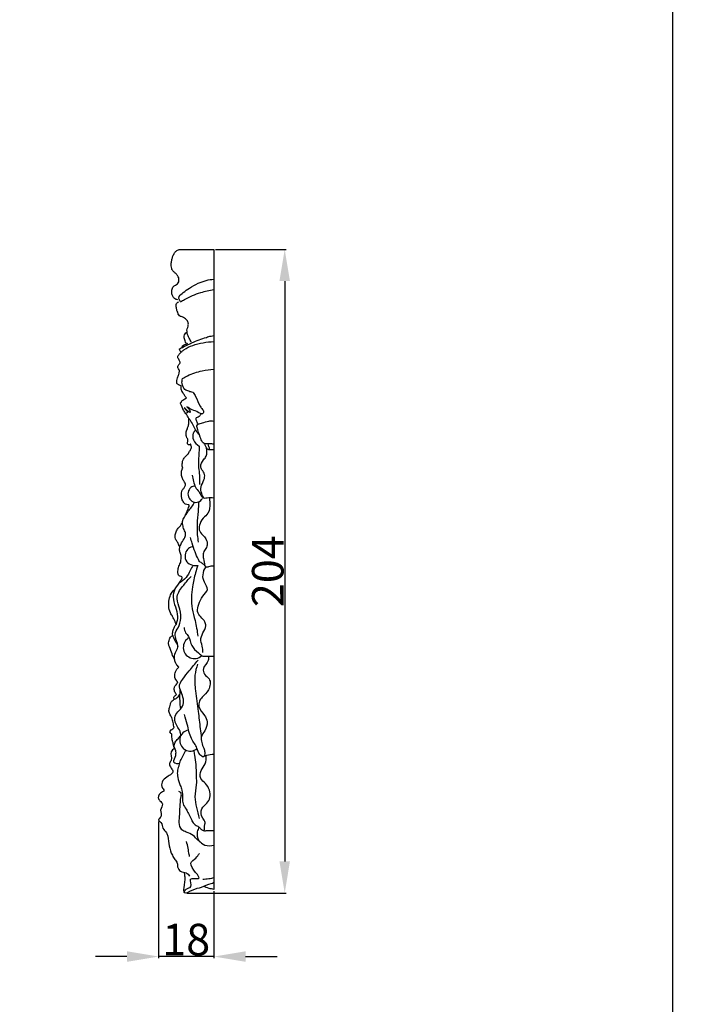
# Model space of a CAD drawing. Units: millimetres. Extents: x 1350 to 2281, y -626 to 718.
# Drawn here: x 2067 to 2281, y 10 to 322 of the extents above; entities that cross this region are included whole.
import ezdxf

# ---------------------------------------------------------------- set-up
doc = ezdxf.new("R2010")
doc.units = ezdxf.units.MM
doc.header["$MEASUREMENT"] = 0
doc.layers.add('kontur', color=7, linetype='Continuous', true_color=0xe6e6e6)
doc.styles.add('Arial', font='arial.ttf')
doc.dimstyles.new('Default', dxfattribs={"dimtxt": 10, "dimasz": 10, "dimexe": 0.5, "dimexo": 0.5, "dimgap": 0.25, "dimtad": 1, "dimtoh": 1, "dimdec": 0, "dimzin": 1, "dimdsep": 46, "dimtxsty": 'Arial', "dimcen": 0.5, "dimadec": 0, "dimazin": 0, "dimtfac": 1, "dimtdec": 4, "dimtix": 1, "dimtmove": 1, "dimatfit": 3, "dimfxl": 1, "dimtolj": 1, "dimtzin": 1, "dimarcsym": 0})

# ---------------------------------------------------------------- blocks, each defined once
blk = doc.blocks.new('*D7')
at = {"layer": 'Defpoints', "color": 0, "transparency": 16777216}
for p in [(2128.52, 248.91), (2119.44, 45.34), (2150.92, 45.34)]:
    blk.add_point(p, dxfattribs=at)
at = {"layer": 'kontur', "color": 0, "lineweight": -2, "transparency": 16777216}
for p, q in [((2129.02, 248.91), (2151.42, 248.91)), ((2150.92, 238.91), (2150.92, 55.34)), ((2119.94, 45.34), (2151.42, 45.34))]:
    blk.add_line(p, q, dxfattribs=at)
at = {"layer": 'kontur', "color": 0, "transparency": 16777216}
for points in [[(2152.58, 238.91), (2149.25, 238.91), (2150.92, 248.91)], [(2149.25, 55.34), (2152.58, 55.34), (2150.92, 45.34)]]:
    blk.add_solid(points, dxfattribs=at)
at = {"layer": 'kontur', "color": 0, "transparency": 16777216, "insert": (2145.56, 147.13), "char_height": 10, "attachment_point": 5, "rotation": 90, "style": 'Arial'}
blk.add_mtext('\\A1;204', dxfattribs=at)
blk = doc.blocks.new('*D8')
at = {"layer": 'Defpoints', "color": 0, "transparency": 16777216}
for p in [(2111.01, 68.45), (2128.52, 46.46), (2111.01, 25.24)]:
    blk.add_point(p, dxfattribs=at)
at = {"layer": 'kontur', "color": 0, "lineweight": -2, "transparency": 16777216}
for p, q in [((2111.01, 67.95), (2111.01, 24.74)), ((2128.52, 45.96), (2128.52, 24.74)), ((2101.01, 25.24), (2091.01, 25.24)), ((2128.52, 25.24), (2111.01, 25.24)), ((2138.52, 25.24), (2148.52, 25.24))]:
    blk.add_line(p, q, dxfattribs=at)
at = {"layer": 'kontur', "color": 0, "transparency": 16777216}
for points in [[(2101.01, 23.58), (2101.01, 26.91), (2111.01, 25.24)], [(2138.52, 26.91), (2138.52, 23.58), (2128.52, 25.24)]]:
    blk.add_solid(points, dxfattribs=at)
at = {"layer": 'kontur', "color": 0, "transparency": 16777216, "insert": (2119.76, 30.6), "char_height": 10, "attachment_point": 5, "style": 'Arial'}
blk.add_mtext('\\A1;18', dxfattribs=at)

msp = doc.modelspace()

# ---------------------------------------------------------------- linework, layer by layer
at = {"layer": 'kontur'}
for p, q in [((2117.56, 248.91), (2128.52, 248.91)), ((2128.52, 248.91), (2128.52, 50.1)), ((2126.82, 185.58), (2128.52, 185.58)), ((2128.52, 50.1), (2128.52, 46.46))]:
    msp.add_line(p, q, dxfattribs=at)
for centre, radius, start, end in [((2122.34, 123.01), 3.51, 117.6957, 312.3147), ((2121.05, 93.58), 3.35, 99.3419, 310.0128)]:
    msp.add_arc(centre, radius, start, end, dxfattribs=at)
for points, degree, knots in [([(1353.56, -618.69), (1813.59, -618.69), (2273.61, -618.69), (2273.61, 41.31), (2273.61, 701.31), (1813.59, 701.31), (1353.56, 701.31), (1353.56, 41.31), (1353.56, -618.69)], 2, [0, 0, 0, 1, 1, 2, 2, 3, 3, 4, 4, 4]), ([(2117.05, 232.98), (2116.9, 233), (2116.55, 233.08), (2115.93, 233.4), (2115.36, 234.31), (2115.02, 235.58), (2115.37, 236.75), (2115.97, 237.5), (2116.7, 237.73), (2117.28, 238.31), (2117.51, 239.09), (2117.43, 239.86), (2117.06, 240.58), (2116.52, 241.29), (2115.64, 241.86), (2115.11, 242.76), (2115.03, 243.63), (2115, 244.49), (2115.14, 245.44), (2115.43, 246.55), (2115.87, 247.56), (2116.52, 248.48), (2117.19, 248.81), (2117.56, 248.91)], 3, [0, 0, 0, 0, 1.054766, 2.62512, 4.958429, 8.656684, 11.892837, 13.484637, 15.443811, 17.309538, 19.251602, 21.162773, 22.807229, 25.134238, 27.617357, 30.330811, 32.428386, 33.883979, 36.660966, 39.383508, 42.278442, 44.65016, 47.468042, 47.468042, 47.468042, 47.468042]), ([(2117.42, 233.69), (2117.46, 233.81), (2117.74, 234.45), (2119, 235.42), (2120.96, 236.82), (2123.38, 238.19), (2125.98, 239.15), (2127.69, 239.43), (2128.52, 239.49)], 3, [0, 0, 0, 0, 0.945692, 5.057058, 11.133729, 18.743398, 25.278603, 31.317256, 31.317256, 31.317256, 31.317256]), ([(2117.59, 232.98), (2117.51, 233.11), (2117.41, 233.34), (2117.41, 233.59), (2117.42, 233.69)], 3, [0, 0, 0, 0, 1.07382, 1.794151, 1.794151, 1.794151, 1.794151]), ([(2117.97, 232.35), (2118.37, 232.58), (2119.6, 233.27), (2121.67, 234.38), (2124.8, 235.46), (2127.11, 235.98), (2128.52, 236.19)], 3, [0, 0, 0, 0, 3.426521, 10.278668, 17.162057, 27.534773, 27.534773, 27.534773, 27.534773]), ([(2117.07, 229.08), (2116.97, 229.25), (2116.71, 229.76), (2116.63, 230.67), (2116.5, 231.59), (2116.95, 232.12), (2117.23, 232.28), (2117.42, 232.35)], 3, [0, 0, 0, 0, 1.45151, 4.152978, 6.757157, 7.608206, 9.068533, 9.068533, 9.068533, 9.068533]), ([(2117.97, 232.35), (2117.87, 232.47), (2117.74, 232.68), (2117.63, 232.9), (2117.59, 232.98)], 3, [0, 0, 0, 0, 1.142682, 1.806887, 1.806887, 1.806887, 1.806887]), ([(2120.02, 222.74), (2120.02, 222.85), (2120.02, 223.06), (2119.94, 223.57), (2120.26, 224.21), (2120.49, 225.09), (2120.36, 225.93), (2119.95, 226.56), (2119.46, 226.99), (2118.81, 227.44), (2118.04, 227.67), (2117.26, 228.15), (2117.08, 228.75), (2117.07, 229.08)], 3, [0, 0, 0, 0, 0.778804, 1.57148, 3.682133, 5.770928, 8.228183, 9.57381, 11.166654, 13.010207, 15.258941, 17.063217, 19.418915, 19.418915, 19.418915, 19.418915]), ([(2118.53, 217.9), (2118.99, 218.14), (2119.97, 218.63), (2121.71, 219.48), (2123.8, 220.3), (2125.86, 220.98), (2127.41, 221.5), (2128.21, 221.62), (2128.52, 221.65)], 3, [0, 0, 0, 0, 3.797035, 7.98326, 14.180338, 20.17126, 23.830575, 26.091404, 26.091404, 26.091404, 26.091404]), ([(2119.69, 219.23), (2119.61, 219.49), (2119.46, 219.97), (2119.19, 220.59), (2119.09, 221.23), (2119.18, 221.91), (2119.55, 222.48), (2119.9, 222.69), (2120.02, 222.74)], 3, [0, 0, 0, 0, 1.954002, 3.685217, 4.884366, 6.664434, 8.611028, 9.584694, 9.584694, 9.584694, 9.584694]), ([(2121.33, 219.52), (2121.11, 219.97), (2120.71, 220.91), (2120.14, 221.95), (2120.04, 222.61), (2120.02, 222.74)], 3, [0, 0, 0, 0, 3.670466, 7.501659, 8.509154, 8.509154, 8.509154, 8.509154]), ([(2118.1, 216.37), (2118.4, 216.65), (2119.5, 217.59), (2121.87, 218.7), (2125.09, 219.47), (2127.37, 219.72), (2128.52, 219.76)], 3, [0, 0, 0, 0, 3.018245, 10.545286, 18.788421, 27.200845, 27.200845, 27.200845, 27.200845]), ([(2118.53, 217.9), (2118.52, 217.97), (2118.51, 218.15), (2118.57, 218.32), (2118.61, 218.41)], 3, [0, 0, 0, 0, 0.534535, 1.280368, 1.280368, 1.280368, 1.280368]), ([(2118.61, 218.41), (2118.72, 218.48), (2119.06, 218.71), (2119.63, 218.93), (2120.06, 219.15), (2120.24, 219.23)], 3, [0, 0, 0, 0, 0.93951, 3.020522, 4.44722, 4.44722, 4.44722, 4.44722]), ([(2118.61, 218.41), (2118.66, 218.42), (2118.86, 218.43), (2119.04, 218.31), (2119.13, 218.2)], 3, [0, 0, 0, 0, 0.371229, 1.401156, 1.401156, 1.401156, 1.401156]), ([(2117.88, 212.98), (2117.84, 213.15), (2117.71, 213.56), (2117.44, 214.12), (2117.06, 214.59), (2117.05, 215.15), (2117.49, 215.72), (2117.83, 216.14), (2118.1, 216.37)], 3, [0, 0, 0, 0, 1.269816, 3.146272, 4.504854, 5.597288, 6.939456, 9.558943, 9.558943, 9.558943, 9.558943]), ([(2117.61, 217.42), (2117.7, 217.47), (2118, 217.64), (2118.31, 217.79), (2118.53, 217.9)], 3, [0, 0, 0, 0, 0.749466, 2.524005, 2.524005, 2.524005, 2.524005]), ([(2118.1, 216.37), (2118.03, 216.51), (2117.9, 216.82), (2117.63, 217.13), (2117.61, 217.36), (2117.61, 217.42)], 3, [0, 0, 0, 0, 1.180704, 2.43995, 2.851246, 2.851246, 2.851246, 2.851246]), ([(2117.66, 210.57), (2117.54, 210.74), (2117.35, 211.04), (2117.16, 211.41), (2117.06, 211.7), (2117.1, 211.98), (2117.4, 212.42), (2117.66, 212.77), (2117.88, 212.98)], 3, [0, 0, 0, 0, 1.504196, 2.607595, 3.0426, 3.7064, 4.600108, 6.860707, 6.860707, 6.860707, 6.860707]), ([(2118.16, 205.77), (2118.06, 205.79), (2117.81, 205.84), (2117.45, 206.02), (2117.09, 206.2), (2116.8, 206.46), (2116.73, 206.91), (2116.84, 207.53), (2117.01, 208.39), (2117.42, 209.23), (2117.51, 210.02), (2117.62, 210.41), (2117.66, 210.57)], 3, [0, 0, 0, 0, 0.74759, 1.825477, 2.904356, 3.713482, 4.559192, 6.070812, 8.317085, 11.003686, 12.811317, 14.017627, 14.017627, 14.017627, 14.017627]), ([(2118.58, 208.07), (2119.09, 208.39), (2121.05, 209.48), (2124.4, 210.56), (2127.27, 210.94), (2128.52, 211.01)], 3, [0, 0, 0, 0, 4.376029, 16.348515, 25.464554, 25.464554, 25.464554, 25.464554]), ([(2118.5, 204.01), (2118.46, 204.04), (2118.36, 204.13), (2118.25, 204.32), (2118.19, 204.63), (2118.2, 205.11), (2118.17, 205.51), (2118.16, 205.77)], 3, [0, 0, 0, 0, 0.312508, 0.982233, 1.580478, 2.595445, 4.498027, 4.498027, 4.498027, 4.498027]), ([(2121.91, 203.64), (2121.47, 203.73), (2120.61, 204.01), (2119.04, 204.58), (2118.31, 206.32), (2118.42, 207.56), (2118.58, 208.07)], 3, [0, 0, 0, 0, 3.312876, 6.695311, 11.686136, 15.619145, 15.619145, 15.619145, 15.619145]), ([(2119.8, 201.91), (2119.74, 201.98), (2119.55, 202.2), (2119.24, 202.68), (2118.83, 203.29), (2118.6, 203.78), (2118.5, 204.01)], 3, [0, 0, 0, 0, 0.668247, 2.118101, 4.17258, 6.050311, 6.050311, 6.050311, 6.050311]), ([(2121.91, 203.64), (2122.2, 203.23), (2123.12, 201.87), (2123.71, 199.87), (2124.75, 198.43), (2125.3, 197.78), (2125.27, 196.95), (2124.33, 196.82), (2123.3, 197.6), (2121.67, 198.11), (2120.52, 198.78), (2119.97, 199.1)], 3, [0, 0, 0, 0, 3.673379, 11.961867, 14.913285, 16.606888, 18.193827, 19.724405, 22.342359, 27.430572, 32.080275, 32.080275, 32.080275, 32.080275]), ([(2117.9, 200.24), (2117.95, 200.31), (2118.06, 200.45), (2118.18, 200.58), (2118.25, 200.64)], 3, [0, 0, 0, 0, 0.625526, 1.293381, 1.293381, 1.293381, 1.293381]), ([(2120.63, 195.47), (2120.48, 195.71), (2120.17, 196.2), (2119.59, 197.04), (2118.69, 198.21), (2118.28, 199.42), (2117.94, 200.16), (2117.9, 200.24)], 3, [0, 0, 0, 0, 2.027043, 4.271133, 7.448618, 12.7658, 13.428703, 13.428703, 13.428703, 13.428703]), ([(2118.25, 200.64), (2118.26, 200.72), (2118.34, 200.98), (2118.77, 201.27), (2119.27, 201.59), (2119.63, 201.81), (2119.8, 201.91)], 3, [0, 0, 0, 0, 0.606216, 1.88593, 3.588269, 4.99083, 4.99083, 4.99083, 4.99083]), ([(2119.97, 199.1), (2120.19, 198.91), (2120.57, 198.51), (2120.88, 198.01), (2121.15, 197.48), (2120.84, 197.32), (2120.35, 197.71), (2119.82, 198.18), (2119.32, 198.63), (2119.12, 198.81)], 3, [0, 0, 0, 0, 2.136417, 3.78893, 4.940353, 5.237923, 6.056909, 8.887521, 10.869537, 10.869537, 10.869537, 10.869537]), ([(2119.12, 198.81), (2119.24, 198.65), (2119.53, 198.23), (2119.94, 197.86), (2120.21, 197.32), (2119.99, 197.18), (2119.89, 197.23), (2119.85, 197.27)], 3, [0, 0, 0, 0, 1.427569, 3.635324, 4.540429, 4.844702, 5.248765, 5.248765, 5.248765, 5.248765]), ([(2123.53, 193.62), (2123.41, 193.82), (2123.16, 194.35), (2122.83, 194.98), (2122.93, 195.82), (2123.92, 196.01), (2124.29, 196.63), (2124.48, 196.91)], 3, [0, 0, 0, 0, 1.730199, 4.318351, 4.933297, 7.620452, 10.090206, 10.090206, 10.090206, 10.090206]), ([(2121.22, 187.28), (2121.18, 187.27), (2121.08, 187.24), (2120.93, 187.16), (2120.66, 187.07), (2120.25, 187.21), (2120.12, 187.71), (2120.25, 188.22), (2120.29, 188.82), (2119.92, 189.39), (2119.75, 190.17), (2119.61, 191.07), (2120.02, 191.8), (2120.23, 192.56), (2120.6, 193.47), (2120.61, 194.52), (2120.63, 195.2), (2120.63, 195.47)], 3, [0, 0, 0, 0, 0.308484, 0.697942, 1.30697, 2.360383, 3.396558, 4.678407, 6.266697, 7.526847, 9.503344, 12.168502, 13.839562, 15.433134, 17.897714, 20.994562, 22.947483, 22.947483, 22.947483, 22.947483]), ([(2120.63, 195.47), (2121.29, 194.37), (2122.02, 193.12), (2122.8, 191.57), (2123.27, 190.96), (2123.65, 190.49), (2123.87, 190.25)], 3, [0, 0, 0, 0, 9.394213, 10.558802, 12.659347, 15.00967, 15.00967, 15.00967, 15.00967]), ([(2128.52, 187.33), (2128.06, 187.35), (2127.06, 187.49), (2125.66, 187.22), (2124.66, 188.22), (2123.99, 189.99), (2123.43, 191.66), (2123.07, 193.15), (2123.35, 193.49), (2123.53, 193.62)], 3, [0, 0, 0, 0, 3.363221, 7.597828, 9.159108, 13.262434, 21.209551, 22.399317, 24.004812, 24.004812, 24.004812, 24.004812]), ([(2123.53, 193.62), (2123.98, 193.75), (2125.1, 194.04), (2126.7, 194.72), (2127.97, 194.68), (2128.52, 194.61)], 3, [0, 0, 0, 0, 3.424991, 8.469026, 12.499563, 12.499563, 12.499563, 12.499563]), ([(2122.7, 191.79), (2122.4, 191.5), (2121.72, 190.58), (2121.79, 188.36), (2123.07, 187.14), (2123.87, 186.71)], 3, [0, 0, 0, 0, 3.036317, 8.032633, 14.706362, 14.706362, 14.706362, 14.706362]), ([(2121.44, 186.22), (2121.4, 186.35), (2121.31, 186.7), (2121.24, 187.06), (2121.22, 187.28)], 3, [0, 0, 0, 0, 1.043392, 2.64115, 2.64115, 2.64115, 2.64115]), ([(2125.37, 187.57), (2125.47, 187.42), (2125.75, 187), (2125.99, 186.17), (2126.55, 185.74), (2126.82, 185.58)], 3, [0, 0, 0, 0, 1.244671, 3.743627, 6.095917, 6.095917, 6.095917, 6.095917]), ([(2126.82, 185.58), (2126.92, 185.61), (2127.3, 185.81), (2126.84, 186.6), (2126.78, 187.09), (2126.67, 187.38)], 3, [0, 0, 0, 0, 0.747745, 2.655361, 4.863983, 4.863983, 4.863983, 4.863983]), ([(2118.66, 179.73), (2118.59, 179.93), (2118.47, 180.39), (2118.51, 181.21), (2118.62, 182.1), (2119.13, 182.94), (2119.71, 183.64), (2120.2, 184.06), (2120.44, 184.23)], 3, [0, 0, 0, 0, 1.587157, 3.408258, 5.992048, 8.0084, 10.460441, 12.661521, 12.661521, 12.661521, 12.661521]), ([(2120.44, 184.23), (2120.48, 184.36), (2120.58, 184.66), (2120.78, 185.03), (2120.98, 185.24), (2121.06, 185.31)], 3, [0, 0, 0, 0, 0.950614, 2.308982, 3.066431, 3.066431, 3.066431, 3.066431]), ([(2121.06, 185.31), (2121.12, 185.43), (2121.26, 185.73), (2121.38, 186.04), (2121.44, 186.22)], 3, [0, 0, 0, 0, 0.982352, 2.39275, 2.39275, 2.39275, 2.39275]), ([(2123.87, 186.71), (2123.84, 186.05), (2123.77, 183.77), (2123.49, 180.67), (2124.02, 177.31), (2124.01, 175.54), (2123.98, 174.59)], 3, [0, 0, 0, 0, 4.796472, 16.677584, 22.572134, 29.55716, 29.55716, 29.55716, 29.55716]), ([(2124.72, 179.16), (2124.53, 179.49), (2124.08, 180.63), (2125.05, 182.17), (2126.43, 183.71), (2126.38, 185.2), (2126.16, 185.99)], 3, [0, 0, 0, 0, 2.753866, 8.361652, 11.804848, 17.857346, 17.857346, 17.857346, 17.857346]), ([(2119.58, 174.39), (2119.56, 174.58), (2119.46, 175.06), (2118.89, 175.75), (2118.41, 176.74), (2118.14, 177.92), (2118.3, 178.95), (2118.54, 179.52), (2118.66, 179.73)], 3, [0, 0, 0, 0, 1.427077, 3.443637, 6.443082, 9.418978, 12.139313, 13.906488, 13.906488, 13.906488, 13.906488]), ([(2125.29, 170.33), (2125.02, 170.74), (2124.51, 171.83), (2124.17, 173.95), (2125.42, 175.73), (2125.78, 177.74), (2125.12, 178.77), (2124.72, 179.16)], 3, [0, 0, 0, 0, 3.568012, 8.808591, 14.67701, 18.823168, 22.910873, 22.910873, 22.910873, 22.910873]), ([(2121.65, 177.48), (2121.77, 176.82), (2122.1, 175.58), (2122.51, 173.62), (2123.83, 172.41), (2124.4, 170.96), (2125.14, 170.41), (2125.5, 170.19)], 3, [0, 0, 0, 0, 4.860525, 9.471341, 14.171756, 17.485467, 20.599015, 20.599015, 20.599015, 20.599015]), ([(2118.57, 162.64), (2118.59, 162.81), (2118.71, 163.53), (2119.29, 164.34), (2119.87, 165.55), (2120.15, 166.67), (2120.68, 167.43), (2120.79, 168.11), (2120.14, 168.16), (2119.6, 168.22), (2118.94, 168.81), (2118.29, 169.98), (2118.14, 171.47), (2118.47, 172.82), (2119.15, 173.49), (2119.44, 174.09), (2119.58, 174.39)], 3, [0, 0, 0, 0, 1.280158, 5.264835, 6.989115, 11.168416, 13.281069, 14.261782, 15.176428, 17.217238, 18.390307, 21.377938, 26.878666, 28.871089, 31.293768, 33.694343, 33.694343, 33.694343, 33.694343]), ([(2122.51, 174.07), (2122.06, 174.01), (2121.02, 173.66), (2120.09, 172.07), (2120.46, 170.16), (2121.85, 168.89), (2123.72, 168.8), (2124.58, 169.63), (2124.88, 170.09)], 3, [0, 0, 0, 0, 3.306557, 7.651667, 12.122685, 16.489214, 20.501115, 24.490592, 24.490592, 24.490592, 24.490592]), ([(2119.46, 164.71), (2119.7, 165.05), (2120.27, 165.84), (2121.15, 167.11), (2122.07, 168.09), (2122.24, 168.82), (2122.27, 168.98)], 3, [0, 0, 0, 0, 3.020807, 7.146952, 11.355674, 12.52081, 12.52081, 12.52081, 12.52081]), ([(2123.67, 156.35), (2123.54, 157.11), (2123.24, 159.34), (2123.29, 162.91), (2123.69, 166.36), (2123.72, 168.37), (2123.72, 169.06)], 3, [0, 0, 0, 0, 5.643419, 16.438553, 25.962135, 31.0502, 31.0502, 31.0502, 31.0502]), ([(2127, 170.42), (2127.13, 169.85), (2127.27, 168.22), (2127.16, 165.57), (2124.9, 163.93), (2123.94, 162.05), (2123.7, 160.01), (2124.84, 158.62), (2126.19, 157.38), (2126.64, 155.46), (2125.79, 153.98), (2124.89, 152.66), (2125.31, 150.83), (2125.47, 149.6), (2125.67, 148.86)], 3, [0, 0, 0, 0, 4.308662, 12.104908, 17.487798, 23.667334, 27.200097, 31.747998, 35.930012, 40.757196, 44.532196, 48.13091, 51.886731, 57.456584, 57.456584, 57.456584, 57.456584]), ([(2125.5, 170.19), (2125.79, 170.27), (2126.78, 170.46), (2127.81, 170.46), (2128.52, 170.36)], 3, [0, 0, 0, 0, 2.129604, 7.381219, 7.381219, 7.381219, 7.381219]), ([(2117.77, 154.76), (2117.7, 154.86), (2117.38, 155.29), (2117.17, 156.16), (2116.5, 156.92), (2116.16, 157.88), (2116.34, 159), (2116.74, 160.22), (2117.79, 161.26), (2118.29, 162.13), (2118.57, 162.64)], 3, [0, 0, 0, 0, 0.908957, 3.911939, 6.292129, 8.216457, 11.139047, 14.371462, 17.441747, 21.693975, 21.693975, 21.693975, 21.693975]), ([(2117.77, 154.76), (2117.92, 155.22), (2118.3, 156.32), (2119.25, 157.51), (2119.77, 159.06), (2118.93, 160.29), (2118.72, 161.55), (2118.6, 162.35), (2118.57, 162.64)], 3, [0, 0, 0, 0, 3.545994, 8.377008, 11.193608, 14.643996, 18.422845, 20.54496, 20.54496, 20.54496, 20.54496]), ([(2125.67, 148.86), (2125.43, 149.09), (2124.92, 149.59), (2124.03, 150.04), (2123.27, 151.37), (2122.47, 153.29), (2121.76, 155.66), (2121.27, 157.18), (2121.08, 157.78)], 3, [0, 0, 0, 0, 2.378489, 5.214795, 7.023705, 13.38437, 20.460106, 25.062586, 25.062586, 25.062586, 25.062586]), ([(2118.19, 152.05), (2118.1, 152.28), (2117.9, 152.84), (2117.55, 153.73), (2117.67, 154.44), (2117.77, 154.76)], 3, [0, 0, 0, 0, 1.832241, 4.389798, 6.836856, 6.836856, 6.836856, 6.836856]), ([(2121.99, 154.87), (2121.47, 154.82), (2120.32, 154.46), (2119.28, 152.75), (2119.33, 150.49), (2121.18, 148.96), (2122.69, 148.85), (2123.44, 148.98)], 3, [0, 0, 0, 0, 3.859045, 8.210239, 13.752256, 18.723608, 24.244826, 24.244826, 24.244826, 24.244826]), ([(2116.55, 130.3), (2116.45, 130.62), (2116.14, 131.48), (2115.53, 132.69), (2114.54, 134.14), (2114.12, 136.03), (2114.28, 138.16), (2114.9, 140.14), (2116.51, 141.82), (2117.51, 143.32), (2118.19, 144.48), (2118.53, 144.9), (2118.35, 145.42), (2117.91, 145.48), (2117.46, 145.71), (2117.06, 146.29), (2117.1, 147.4), (2117.38, 148.72), (2118.05, 149.91), (2118.14, 151.06), (2118.19, 151.7), (2118.19, 152.05)], 3, [0, 0, 0, 0, 2.432863, 6.655234, 9.913983, 15.195726, 20.379963, 25.460404, 29.941627, 37.139707, 38.541639, 39.906369, 40.756554, 42.006331, 42.828297, 44.454677, 46.765675, 50.660016, 54.365481, 56.481431, 59.033636, 59.033636, 59.033636, 59.033636]), ([(2121.92, 148.99), (2121.63, 148.42), (2120.91, 147.15), (2119.83, 144.95), (2118.35, 143.82), (2117.51, 143.36)], 3, [0, 0, 0, 0, 4.646671, 10.722745, 17.697997, 17.697997, 17.697997, 17.697997]), ([(2123.44, 148.98), (2123.17, 148.2), (2122.47, 145.98), (2121.45, 141.45), (2121.19, 136.24), (2122.73, 131.17), (2123.21, 128.27), (2123.47, 126.62)], 3, [0, 0, 0, 0, 5.979218, 16.984436, 33.958799, 43.267415, 55.454993, 55.454993, 55.454993, 55.454993]), ([(2124.98, 121.44), (2125, 121.9), (2125.04, 123.18), (2124.08, 125.21), (2124.91, 127.64), (2126.21, 129.43), (2125.67, 131.4), (2124.34, 132.56), (2123, 134.4), (2123.77, 136.89), (2124.64, 139.19), (2127.15, 141.21), (2125.32, 143.57), (2124.83, 146.07), (2125.5, 147.77), (2126.02, 148.5)], 3, [0, 0, 0, 0, 3.415474, 9.225909, 15.488897, 21.251677, 24.341812, 29.330036, 34.127556, 39.797502, 46.81226, 52.963578, 59.03476, 64.900228, 71.476267, 71.476267, 71.476267, 71.476267]), ([(2125.67, 148.86), (2125.72, 148.74), (2125.91, 148.48), (2126.45, 148.42), (2127.2, 148.8), (2127.89, 148.83), (2128.37, 148.83)], 3, [0, 0, 0, 0, 0.962098, 2.14126, 3.557846, 7.044175, 7.044175, 7.044175, 7.044175]), ([(2117.17, 129.24), (2117.65, 130.19), (2118.4, 132.52), (2117.59, 135.82), (2116.36, 139.54), (2118.92, 142.62), (2120.43, 144.59), (2121.28, 145.43)], 3, [0, 0, 0, 0, 7.762389, 17.092652, 24.656751, 34.5991, 43.354188, 43.354188, 43.354188, 43.354188]), ([(2116.11, 141.45), (2115.8, 140.65), (2115.35, 138.72), (2116.39, 135.89), (2117.19, 133.02), (2116.82, 131.1), (2116.55, 130.3)], 3, [0, 0, 0, 0, 6.199178, 13.8595, 21.546614, 27.70771, 27.70771, 27.70771, 27.70771]), ([(2115.48, 126.82), (2115.45, 127.05), (2115.42, 127.72), (2115.72, 128.94), (2116.2, 129.84), (2116.55, 130.3)], 3, [0, 0, 0, 0, 1.734763, 4.838002, 9.062284, 9.062284, 9.062284, 9.062284]), ([(2116.16, 119.03), (2116.05, 119.84), (2115.97, 121.34), (2117.57, 123.2), (2116.56, 125.25), (2116.04, 127.36), (2116.71, 128.68), (2117.17, 129.24)], 3, [0, 0, 0, 0, 5.918978, 10.28979, 16.165961, 20.689024, 25.983278, 25.983278, 25.983278, 25.983278]), ([(2119.07, 129.36), (2119.13, 128.77), (2119.38, 127.65), (2121.04, 126.2), (2121.09, 123.34), (2123.31, 121.62), (2124.5, 120.56), (2124.97, 120.2)], 3, [0, 0, 0, 0, 4.30902, 7.958762, 15.427956, 22.943525, 27.247559, 27.247559, 27.247559, 27.247559]), ([(2116.16, 119.03), (2115.84, 119.68), (2115.19, 121.04), (2114.63, 122.74), (2114.02, 124.27), (2114.37, 125.35), (2114.78, 126.31), (2115.21, 126.67), (2115.48, 126.82)], 3, [0, 0, 0, 0, 5.275755, 10.930977, 13.279727, 16.989592, 18.698115, 20.905114, 20.905114, 20.905114, 20.905114]), ([(2115.48, 126.82), (2115.56, 126.5), (2115.81, 125.75), (2116.37, 124.89), (2116.9, 124.06), (2117.07, 123.57), (2117.14, 123.29)], 3, [0, 0, 0, 0, 2.395999, 5.750199, 7.470805, 9.533504, 9.533504, 9.533504, 9.533504]), ([(2118.03, 95.16), (2118.01, 95.62), (2117.87, 96.74), (2116.6, 98.29), (2115.82, 100.59), (2116.99, 102.85), (2118.91, 104.22), (2119.03, 106.81), (2118.11, 108.84), (2117.32, 111.16), (2118.9, 113.41), (2120.93, 115.89), (2122.57, 117.91), (2123.51, 119.03)], 3, [0, 0, 0, 0, 3.381401, 7.935676, 14.451744, 19.694737, 25.324369, 30.88818, 36.675032, 42.111784, 47.283746, 55.377252, 66.110574, 66.110574, 66.110574, 66.110574]), ([(2117.38, 116.79), (2117.23, 116.94), (2116.9, 117.32), (2116.33, 118), (2116.18, 118.67), (2116.16, 119.03)], 3, [0, 0, 0, 0, 1.5736, 3.681327, 6.35616, 6.35616, 6.35616, 6.35616]), ([(2126.74, 120.26), (2126.79, 119.81), (2126.88, 118.28), (2124.82, 116.87), (2125.38, 114.31), (2127.71, 113.03), (2127.2, 109.38), (2125.11, 107.72), (2123.77, 106.06), (2123.59, 103.68), (2125.52, 101.96), (2126.67, 99.27), (2125.91, 96.81), (2124.35, 94.99), (2124.59, 92.91), (2125.24, 91.3), (2125.74, 89.96), (2125.45, 87.96), (2123.59, 89.35), (2123.26, 91.56), (2120.86, 94.42), (2120.31, 98.25), (2119.52, 100.75), (2119.25, 101.76)], 3, [0, 0, 0, 0, 3.273464, 10.595429, 14.864682, 19.905121, 28.412539, 35.829319, 39.637208, 43.638279, 51.801156, 57.118845, 64.206217, 69.298531, 73.944482, 78.505061, 81.796152, 85.348744, 88.288797, 93.983517, 102.399036, 114.035832, 121.652655, 121.652655, 121.652655, 121.652655]), ([(2124.97, 120.2), (2125.47, 120.23), (2126.66, 120.27), (2127.84, 120.27), (2128.52, 120.25)], 3, [0, 0, 0, 0, 3.688578, 8.648298, 8.648298, 8.648298, 8.648298]), ([(2117.11, 111.93), (2116.99, 112.12), (2116.73, 112.54), (2116.22, 113.09), (2116.09, 114.11), (2116.22, 115.16), (2116.68, 116.06), (2117.14, 116.45), (2117.31, 116.68), (2117.38, 116.79)], 3, [0, 0, 0, 0, 1.652234, 3.633528, 5.259002, 8.947042, 11.248314, 12.405191, 13.329459, 13.329459, 13.329459, 13.329459]), ([(2123.37, 117.69), (2122.96, 116.58), (2122.21, 113.79), (2122.7, 108.73), (2123.55, 103.12), (2124.04, 98.19), (2124.41, 95.43), (2124.53, 94.51)], 3, [0, 0, 0, 0, 8.60753, 20.825781, 36.6714, 50.195709, 57.006167, 57.006167, 57.006167, 57.006167]), ([(2116.73, 108.12), (2116.57, 108.28), (2116.2, 108.76), (2115.95, 109.49), (2115.93, 110.31), (2116.25, 110.94), (2116.75, 111.44), (2117, 111.78), (2117.11, 111.93)], 3, [0, 0, 0, 0, 1.671468, 4.378723, 5.455654, 7.639845, 9.244146, 10.653793, 10.653793, 10.653793, 10.653793]), ([(2118, 103.62), (2117.9, 104.42), (2117.74, 106.42), (2117.78, 108.42), (2117.87, 109.61)], 3, [0, 0, 0, 0, 5.893197, 14.594204, 14.594204, 14.594204, 14.594204]), ([(2115.94, 97.64), (2115.84, 98.18), (2115.57, 99.23), (2115.31, 100.78), (2114.5, 101.89), (2114.17, 103.13), (2114.55, 104.13), (2114.74, 105.08), (2115.13, 106.02), (2115.73, 106.49), (2116.09, 106.67)], 3, [0, 0, 0, 0, 4.015845, 7.951112, 11.258454, 13.940659, 16.864225, 18.825981, 21.096984, 24.091075, 24.091075, 24.091075, 24.091075]), ([(2116.09, 106.67), (2116.02, 106.7), (2115.88, 106.81), (2115.79, 107.13), (2115.97, 107.55), (2116.37, 107.82), (2116.62, 108.04), (2116.73, 108.12)], 3, [0, 0, 0, 0, 0.572615, 1.215059, 2.301695, 3.663604, 4.702594, 4.702594, 4.702594, 4.702594]), ([(2116.09, 106.67), (2116.39, 106.81), (2117.07, 107.23), (2117.58, 107.87), (2117.79, 108.28)], 3, [0, 0, 0, 0, 2.416132, 5.774036, 5.774036, 5.774036, 5.774036]), ([(2114.61, 96.32), (2114.71, 96.54), (2114.95, 96.93), (2115.51, 97.25), (2115.8, 97.51), (2115.94, 97.64)], 3, [0, 0, 0, 0, 1.776549, 3.196748, 4.614331, 4.614331, 4.614331, 4.614331]), ([(2115.19, 95.54), (2115.09, 95.61), (2114.85, 95.83), (2114.68, 96.13), (2114.61, 96.32)], 3, [0, 0, 0, 0, 0.88509, 2.387775, 2.387775, 2.387775, 2.387775]), ([(2115.5, 93.1), (2115.44, 93.33), (2115.26, 94.13), (2115.19, 94.96), (2115.19, 95.54)], 3, [0, 0, 0, 0, 1.740737, 6.016754, 6.016754, 6.016754, 6.016754]), ([(2116.1, 91.07), (2115.98, 91.41), (2115.84, 92.23), (2116.46, 93.41), (2117.4, 94.39), (2117.99, 95.12), (2118.28, 95.47)], 3, [0, 0, 0, 0, 2.618082, 5.77994, 9.252727, 12.595494, 12.595494, 12.595494, 12.595494]), ([(2116.1, 91.07), (2115.66, 90.8), (2114.36, 89.81), (2115.61, 87.69), (2114.09, 86.21), (2114.91, 84.9), (2115.82, 83.84), (2114.92, 82.67), (2113.5, 82.08), (2111.87, 80.61), (2111.93, 78.87), (2113, 77.58), (2111.54, 77.13), (2110.53, 75.76), (2111.45, 74.43), (2112.73, 73.35), (2111.08, 71.55), (2112.42, 69.64), (2110.52, 68.44), (2112.25, 67.49), (2112.05, 65.67), (2113.55, 64.65), (2114.15, 62.67), (2114.21, 60.23), (2115.03, 57.68), (2116.14, 56.03), (2117.05, 54.89), (2116.89, 53.43), (2117.9, 51.88), (2119.77, 52.02), (2120.55, 51.1), (2120.82, 50.7)], 3, [0, 0, 0, 0, 1.766964, 4.817059, 6.215364, 7.967748, 9.448312, 10.380523, 12.449729, 14.966097, 17.148972, 18.369237, 18.988305, 21.619435, 22.814432, 24.296644, 26.610878, 29.03384, 30.486946, 31.746584, 33.95005, 36.095136, 37.361539, 40.935644, 44.567751, 46.332707, 47.911332, 49.32114, 51.219442, 53.385319, 55.055153, 55.055153, 55.055153, 55.055153]), ([(2115.5, 93.1), (2115.5, 92.75), (2115.55, 91.89), (2116.37, 90.81), (2116.5, 89.04), (2116.1, 87.84), (2115.7, 87.2)], 3, [0, 0, 0, 0, 2.51078, 6.100133, 9.519388, 15.012315, 15.012315, 15.012315, 15.012315]), ([(2117.62, 86.43), (2117.87, 86.95), (2118.54, 88.33), (2119.2, 89.71), (2119.6, 90.56)], 3, [0, 0, 0, 0, 4.245293, 11.162038, 11.162038, 11.162038, 11.162038]), ([(2123.96, 68.96), (2123.61, 70.08), (2123.09, 72.34), (2122.37, 75.92), (2123.18, 79.2), (2123, 82.62), (2123, 85.77), (2122.49, 88.48), (2122.3, 89.96), (2122.24, 90.45)], 3, [0, 0, 0, 0, 8.580734, 16.978041, 26.288062, 32.78183, 41.897131, 49.25638, 52.85222, 52.85222, 52.85222, 52.85222]), ([(2115.7, 87.2), (2115.73, 87.05), (2115.97, 86.28), (2117.05, 86.27), (2117.62, 86.43)], 3, [0, 0, 0, 0, 1.13606, 5.492599, 5.492599, 5.492599, 5.492599]), ([(2125.16, 65.12), (2125.29, 65.15), (2125.59, 65.3), (2125.54, 65.94), (2125.44, 66.69), (2126.06, 67.88), (2124.4, 69.28), (2124.21, 72.09), (2126.39, 73.53), (2127.84, 76.32), (2126.68, 79.63), (2123.97, 81.45), (2124.18, 84.25), (2126.13, 86.06), (2126.17, 87.96), (2126.07, 88.87)], 3, [0, 0, 0, 0, 0.988645, 2.062119, 4.195312, 6.722336, 10.5841, 17.825603, 23.633294, 28.512569, 39.953718, 45.091125, 51.163612, 57.172045, 63.843555, 63.843555, 63.843555, 63.843555]), ([(2125.2, 88.46), (2125.53, 88.65), (2126.58, 89.13), (2127.75, 89.28), (2128.52, 89.25)], 3, [0, 0, 0, 0, 2.79301, 8.398801, 8.398801, 8.398801, 8.398801]), ([(2117.62, 86.43), (2117.54, 86.12), (2117.32, 85.21), (2116.84, 83.74), (2117.04, 81.59), (2117.72, 79.71), (2118.54, 77.59), (2118.67, 75.62), (2118.5, 73.43), (2119.74, 72.01), (2120.44, 70.39), (2121.22, 69.11), (2121.72, 67.66), (2122.67, 66.71), (2123.86, 66.28), (2124.44, 65.46), (2125.34, 64.95), (2126.75, 65.21), (2127.81, 65.13), (2128.52, 65.11)], 3, [0, 0, 0, 0, 2.363839, 6.813534, 11.197758, 17.769151, 21.459587, 27.679009, 32.19842, 36.77732, 40.711722, 45.14029, 47.653704, 51.842133, 54.473172, 56.627194, 58.980407, 61.545761, 66.761179, 66.761179, 66.761179, 66.761179]), ([(2124.47, 61.16), (2124.13, 61.45), (2123.25, 62.18), (2121.98, 63.76), (2120.06, 64.53), (2117.94, 65.3), (2117.42, 67.76), (2117.71, 70.08), (2117.82, 72.88), (2117.93, 74.97), (2118.36, 76.95), (2117.68, 77.35), (2117.4, 77.45)], 3, [0, 0, 0, 0, 3.244506, 8.424187, 14.382823, 18.291418, 24.024417, 30.44263, 35.903282, 44.097859, 46.808228, 48.960645, 48.960645, 48.960645, 48.960645]), ([(2123.85, 66.16), (2123.57, 65.71), (2122.99, 64.35), (2123.37, 61.85), (2125.74, 60.19), (2127.61, 60.26), (2128.52, 60.52)], 3, [0, 0, 0, 0, 3.889336, 10.611321, 16.516053, 23.411289, 23.411289, 23.411289, 23.411289]), ([(2120.83, 56.89), (2120.77, 57.1), (2120.57, 57.96), (2120.41, 59.58), (2120.05, 60.94), (2119.85, 61.64)], 3, [0, 0, 0, 0, 1.585819, 6.462455, 11.825551, 11.825551, 11.825551, 11.825551]), ([(2119.09, 45.49), (2119.23, 45.88), (2119.63, 46.88), (2122.15, 46.99), (2120.01, 50.62), (2126.49, 48.84), (2119.32, 54.44), (2122.94, 56.19), (2123.58, 57.36), (2123.91, 57.86)], 3, [0, 0, 0, 0, 1.459243, 3.428469, 6.153778, 8.969214, 15.180744, 17.812926, 19.897311, 19.897311, 19.897311, 19.897311]), ([(2119.02, 51.93), (2119.15, 51.45), (2119.5, 49.76), (2119.02, 47.91), (2118.8, 44.59), (2122.05, 46.68), (2124.59, 47.07), (2126.89, 48.14), (2128.17, 48.54), (2128.43, 48.62)], 3, [0, 0, 0, 0, 1.726708, 5.744856, 7.469887, 10.559451, 14.140936, 17.902152, 18.826079, 18.826079, 18.826079, 18.826079]), ([(2128.52, 50.1), (2127.98, 49.98), (2126.81, 49.76), (2125.63, 49.64), (2125, 49.61)], 3, [0, 0, 0, 0, 4.046004, 8.657406, 8.657406, 8.657406, 8.657406]), ([(2128.52, 46.46), (2128.01, 46.55), (2126.88, 46.81), (2125.78, 47.19), (2125.19, 47.43)], 3, [0, 0, 0, 0, 1.800958, 3.999581, 3.999581, 3.999581, 3.999581])]:
    msp.add_open_spline(points, degree=degree, knots=knots, dxfattribs=at)

# ---------------------------------------------------------------- dimensions: what is measured, and where the dimension line sits
dim = msp.add_linear_dim(base=(2150.92, 45.34), p1=(2128.52, 248.91), p2=(2119.44, 45.34), angle=90, dimstyle='Default', dxfattribs=at)
dim.commit()
dim.dimension.update_dxf_attribs({"geometry": '*D7', "text_midpoint": (2145.56, 147.13)})
dim = msp.add_linear_dim(base=(2111.01, 25.24), p1=(2128.52, 46.46), p2=(2111.01, 68.45), dimstyle='Default', dxfattribs=at)
dim.commit()
dim.dimension.update_dxf_attribs({"geometry": '*D8', "text_midpoint": (2119.76, 30.6)})

doc.saveas('drawing.dxf')
